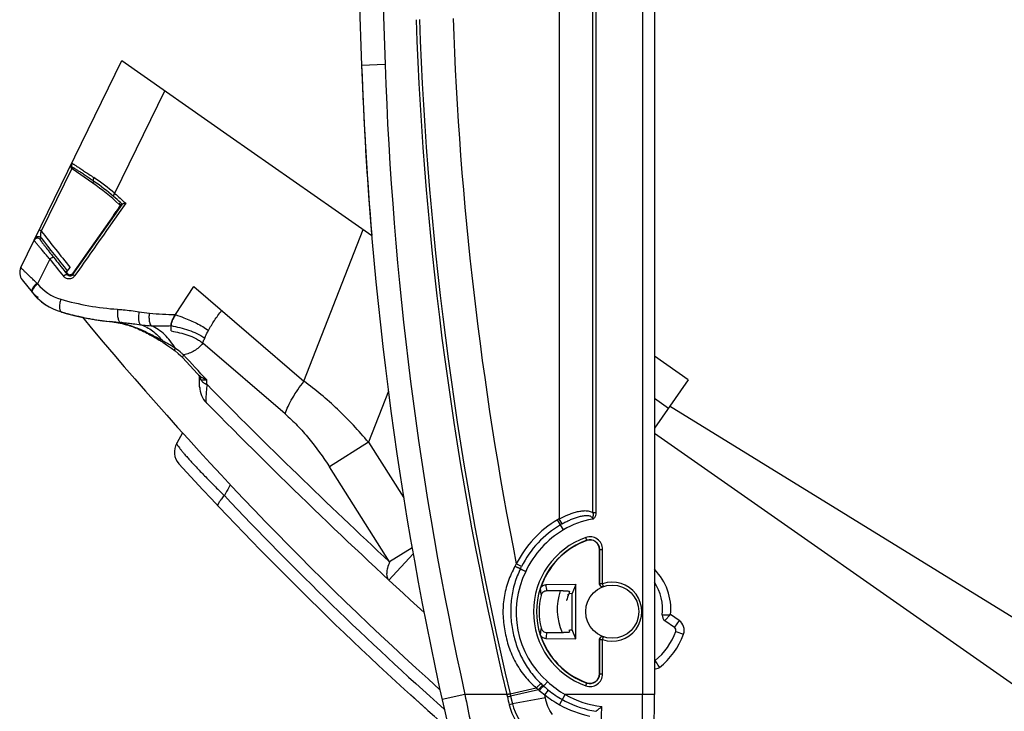
# Model space of a CAD drawing. Units: millimetres. Extents: x 0 to 420, y 0 to 297.
# Drawn here: x 127 to 142, y 136 to 146 of the extents above; entities that cross this region are included whole.
import ezdxf

# ---------------------------------------------------------------- set-up
doc = ezdxf.new("R2010")
doc.units = ezdxf.units.MM
doc.header["$LTSCALE"] = 23.1
doc.layers.add('INTF_1', color=7, linetype='CONTINUOUS')

msp = doc.modelspace()

# ---------------------------------------------------------------- linework, layer by layer
at = {"layer": 'INTF_1', "color": 7, "linetype": 'CONTINUOUS'}
for p, q in [((136.9816, 203.6571), (136.9817, 136.3092)), ((132.0822, 160.7641), (132.6078, 145.7124)), ((127.5158, 142.6919), (129.0244, 145.7862)), ((129.0244, 145.7862), (130.6433, 144.653)), ((130.6433, 144.653), (132.2145, 143.5532)), ((128.5903, 143.954), (128.2845, 144.1681)), ((128.9872, 143.6332), (128.9811, 143.6388)), ((128.9872, 143.6331), (129.0309, 143.6377)), ((129.0309, 143.6377), (129.032, 143.6389)), ((128.899, 143.4708), (128.2936, 142.606)), ((132.2145, 143.5532), (132.7588, 143.1722)), ((127.818, 143.1338), (127.8161, 143.1362)), ((128.185, 142.6197), (128.2104, 142.5881)), ((128.197, 142.6213), (128.2502, 142.6945)), ((128.2105, 142.6403), (128.2096, 142.6414)), ((127.5363, 142.5061), (127.683, 142.322)), ((129.8254, 141.9885), (130.0991, 142.407)), ((127.726, 142.2721), (127.7367, 142.2607)), ((127.7352, 142.2623), (127.7475, 142.2497)), ((127.7465, 142.2507), (127.7604, 142.237)), ((127.8255, 142.1803), (127.8424, 142.1673)), ((127.8661, 142.1502), (127.8667, 142.1497)), ((127.8667, 142.1497), (127.8839, 142.138)), ((128.1219, 142.0276), (128.1227, 142.0273)), ((128.1345, 142.0239), (128.1637, 142.0156)), ((128.1563, 142.0177), (128.1792, 142.0113)), ((128.1791, 142.0113), (128.2005, 142.0054)), ((128.1935, 142.0073), (128.2307, 141.9973)), ((128.2023, 142.0049), (128.2168, 142.001)), ((128.2168, 142.001), (128.253, 141.9915)), ((128.2522, 141.9918), (128.2539, 141.9914)), ((128.2522, 141.9917), (128.2762, 141.9856)), ((128.2739, 141.9862), (128.3015, 141.9793)), ((128.2929, 141.9815), (128.3437, 141.9692)), ((128.309, 141.9776), (128.3203, 141.9749)), ((128.3094, 141.978), (128.3092, 141.9781)), ((128.3092, 141.9775), (128.348, 141.9684)), ((128.3423, 141.9696), (128.3609, 141.9653)), ((128.348, 141.9684), (128.368, 141.9638)), ((128.3569, 141.9662), (128.3837, 141.9601)), ((128.361, 141.9654), (128.3643, 141.9646)), ((128.368, 141.9638), (128.3936, 141.958)), ((128.372, 141.9627), (128.398, 141.9569)), ((128.3803, 141.961), (128.3752, 141.9622)), ((128.3877, 141.9592), (128.4213, 141.9519)), ((128.3936, 141.958), (128.4165, 141.953)), ((128.4001, 141.9567), (128.3945, 141.9578)), ((128.4165, 141.953), (128.4378, 141.9485)), ((128.4201, 141.9521), (128.4399, 141.948)), ((128.4378, 141.9485), (128.4584, 141.9442)), ((128.4584, 141.9442), (128.4781, 141.9402)), ((128.4781, 141.9402), (128.4969, 141.9364)), ((128.4969, 141.9364), (128.5191, 141.9322)), ((128.5191, 141.9322), (128.5396, 141.9283)), ((128.5396, 141.9283), (128.5585, 141.9249)), ((128.5585, 141.9249), (128.5755, 141.9219)), ((128.5755, 141.9219), (128.5944, 141.9186)), ((128.5944, 141.9186), (128.6122, 141.9156)), ((128.6122, 141.9156), (128.632, 141.9124)), ((128.632, 141.9124), (128.6506, 141.9094)), ((128.6506, 141.9094), (128.6683, 141.9067)), ((128.6683, 141.9067), (128.6851, 141.9042)), ((128.6851, 141.9042), (128.7009, 141.902)), ((128.7009, 141.902), (128.7181, 141.8996)), ((128.7181, 141.8996), (128.7343, 141.8974)), ((128.7343, 141.8974), (128.7511, 141.8952)), ((128.7511, 141.8952), (128.7674, 141.8932)), ((128.7674, 141.8932), (128.7846, 141.8912)), ((128.7846, 141.8912), (128.8016, 141.8892)), ((128.8016, 141.8892), (128.8386, 141.8851)), ((128.8829, 141.8805), (128.8414, 141.8848)), ((137.4878, 141.0132), (136.9817, 141.3675)), ((137.4878, 141.0132), (136.9817, 140.2902)), ((142.9635, 137.0716), (137.2099, 140.6203)), ((129.9318, 140.2197), (129.8439, 140.0672)), ((136.9817, 140.2161), (144.3262, 135.0752)), ((135.6035, 138.8609), (135.6038, 138.8611)), ((135.6038, 138.8611), (135.6035, 138.8609)), ((136.1601, 137.9634), (136.1601, 138.4792)), ((134.9806, 138.1878), (134.9884, 138.2042)), ((134.9884, 138.2042), (134.9973, 138.2223)), ((135.8084, 137.9523), (135.3594, 137.9491)), ((135.8084, 137.9523), (135.7546, 137.8172)), ((135.8084, 137.1421), (135.8084, 137.9523)), ((135.6204, 137.8591), (135.3725, 137.8574)), ((135.6713, 137.7125), (135.6649, 137.7125)), ((135.6979, 137.7977), (135.6858, 137.7977)), ((135.7546, 137.8172), (135.7052, 137.8169)), ((135.7546, 137.2772), (135.7546, 137.8172)), ((135.721, 137.2774), (135.7546, 137.2772)), ((135.8084, 137.1421), (135.7546, 137.2772)), ((137.1372, 137.4159), (137.2827, 137.314)), ((135.36, 137.1453), (135.8084, 137.1421)), ((135.3729, 137.2371), (135.6217, 137.2353)), ((136.1601, 136.6172), (136.1601, 137.1331)), ((133.3406, 136.3038), (133.3963, 136.2532)), ((133.3963, 136.2532), (133.4826, 136.1751)), ((133.4826, 136.1751), (133.53, 136.1324)), ((133.53, 136.1324), (133.5977, 136.0715)), ((135.6084, 136.2329), (135.6244, 136.2241)), ((135.6244, 136.2241), (135.6511, 136.2098)), ((133.5977, 136.0715), (133.6951, 135.9844)), ((136.107, 136.0586), (136.1072, 136.0587))]:
    msp.add_line(p, q, dxfattribs=at)
at = {"layer": 'INTF_1', "color": 9, "linetype": 'CONTINUOUS'}
for p, q in [((136.8067, 203.539), (136.8067, 136.3092)), ((135.5605, 164.764), (135.5605, 138.9371)), ((136.0635, 139.0264), (136.0635, 164.5241)), ((136.1139, 139.0264), (136.1139, 164.5241)), ((132.432, 160.7763), (132.9576, 145.7253)), ((132.9576, 145.7253), (132.6078, 145.7131)), ((129.666, 145.3371), (128.9171, 143.801)), ((128.2771, 144.1743), (127.8201, 143.2368)), ((128.2925, 144.1845), (128.2845, 144.1681)), ((128.5903, 143.954), (128.6081, 143.9792)), ((128.2942, 142.5893), (129.032, 143.6389)), ((128.9811, 143.6388), (129.0036, 143.6629)), ((129.0309, 143.6377), (129.0036, 143.6629)), ((131.7458, 140.992), (132.6329, 143.2604)), ((127.8161, 143.1362), (127.8155, 143.1351)), ((127.9465, 142.8187), (127.7654, 142.4474)), ((128.2105, 142.6403), (128.185, 142.6197)), ((128.2107, 142.6401), (128.2105, 142.6403)), ((128.2936, 142.606), (128.2942, 142.5893)), ((130.0991, 142.407), (131.7458, 140.992)), ((131.4634, 140.5039), (130.2335, 141.5601)), ((130.1718, 141.0871), (130.157, 141.1018)), ((133.0074, 140.8423), (132.7097, 140.081)), ((136.9817, 140.7378), (137.192, 140.5906)), ((132.7097, 140.081), (132.1259, 139.7108)), ((132.7097, 140.081), (133.2377, 139.2484)), ((133.0261, 138.2914), (132.1259, 139.7108)), ((135.6241, 138.7718), (135.5351, 138.9225)), ((135.6035, 138.8609), (135.5605, 138.9371)), ((136.0559, 138.9366), (136.0554, 138.932)), ((136.1139, 139.0264), (136.0635, 139.0264)), ((135.973, 138.6111), (135.9567, 138.6566)), ((133.3621, 138.5045), (133.0261, 138.2914)), ((136.1601, 138.4792), (136.2085, 138.4792)), ((136.1647, 137.965), (136.1647, 138.4792)), ((136.2085, 137.965), (136.2085, 138.4792)), ((133.0139, 138.0209), (133.3784, 138.4128)), ((134.9973, 138.2223), (134.919, 138.2613)), ((136.2085, 137.965), (136.1647, 137.965)), ((136.2228, 137.9237), (136.2085, 137.965)), ((137.2243, 137.5044), (137.1372, 137.4159)), ((137.353, 137.4144), (137.2243, 137.5044)), ((137.353, 137.4144), (137.2827, 137.314)), ((136.1647, 137.1315), (136.2085, 137.1315)), ((136.1647, 136.6172), (136.1647, 137.1315)), ((136.2085, 137.1315), (136.2228, 137.1728)), ((136.2085, 136.6172), (136.2085, 137.1315)), ((137.3021, 137.2534), (137.4174, 137.2121)), ((136.1601, 136.6172), (136.2085, 136.6172)), ((135.2179, 136.4067), (134.8277, 136.3143)), ((135.9567, 136.4399), (135.973, 136.4854)), ((134.1512, 136.3092), (133.8094, 136.2338)), ((134.7772, 136.3092), (134.1512, 136.3092)), ((134.8262, 136.3208), (134.7772, 136.3092)), ((134.8277, 136.3143), (134.7788, 136.3025)), ((134.7788, 136.3025), (134.7853, 136.2748)), ((134.8277, 136.3143), (134.8343, 136.2868)), ((135.2489, 136.3808), (134.8343, 136.2868)), ((134.8343, 136.2868), (134.8621, 136.1702)), ((135.3531, 136.2592), (134.8621, 136.1702)), ((135.3441, 136.3068), (135.399, 136.3748)), ((135.5656, 136.1567), (135.6513, 136.3092)), ((136.9817, 136.3092), (135.6513, 136.3092))]:
    msp.add_line(p, q, dxfattribs=at)
at = {"layer": 'INTF_1', "color": 7, "linetype": 'CONTINUOUS'}
for points in [[(127.6984, 142.3033), (127.6991, 142.3025), (127.7031, 142.2977)], [(127.7031, 142.2977), (127.7068, 142.2934), (127.712, 142.2875), (127.7185, 142.2803), (127.7272, 142.2708)], [(127.7583, 142.239), (127.7716, 142.2264), (127.7875, 142.212), (127.798, 142.203)], [(127.8012, 142.2002), (127.8046, 142.1973), (127.8222, 142.1829)], [(127.8018, 142.1997), (127.8079, 142.1946), (127.8255, 142.1803)], [(127.8222, 142.1829), (127.8409, 142.1684), (127.8584, 142.1556), (127.8661, 142.1501)], [(128.1238, 142.027), (128.124, 142.0269), (128.1345, 142.0239)], [(128.8829, 141.8805), (128.8847, 141.8803), (128.8977, 141.8788), (128.9096, 141.8772), (128.9212, 141.8755), (128.9329, 141.8738), (128.9451, 141.8718), (128.9579, 141.8696), (128.9711, 141.8671), (128.9848, 141.8645), (128.9988, 141.8616), (129.0128, 141.8585), (129.0273, 141.8553), (129.0425, 141.8516), (129.0586, 141.8476), (129.0758, 141.8429), (129.0934, 141.8379), (129.1096, 141.8331), (129.126, 141.828), (129.1438, 141.8221), (129.1627, 141.8156), (129.1821, 141.8084), (129.2023, 141.8008), (129.2236, 141.7927), (129.2461, 141.7835), (129.2695, 141.7735), (129.2939, 141.7626), (129.3209, 141.7501), (129.3494, 141.7365), (129.3756, 141.7234), (129.4, 141.711), (129.4225, 141.6991), (129.4439, 141.6873), (129.4643, 141.6758), (129.502, 141.6547)], [(129.502, 141.6547), (129.5195, 141.6449), (129.5364, 141.6353), (129.5527, 141.6261), (129.5683, 141.6171), (129.5828, 141.6084), (129.5961, 141.6002), (129.6083, 141.5925), (129.6197, 141.5855), (129.6304, 141.5789), (129.6383, 141.5738)], [(129.6382, 141.5739), (129.7045, 141.5288), (129.767, 141.4845), (129.8203, 141.4446)], [(129.8203, 141.4446), (129.8641, 141.4091), (129.9043, 141.3726), (129.9367, 141.3397)], [(129.9367, 141.3397), (130.0414, 141.2269), (130.157, 141.1018)], [(130.157, 141.1018), (130.1611, 141.0971), (130.1679, 141.0876), (130.1738, 141.0769), (130.1782, 141.066), (130.181, 141.0558), (130.1824, 141.0473), (130.1829, 141.0425)], [(136.9786, 135.2418), (136.9792, 135.3572), (136.9798, 135.4738), (136.9803, 135.5916), (136.9807, 135.7103), (136.9811, 135.8298), (136.9813, 135.9499), (136.9815, 136.0705), (136.9816, 136.1914), (136.9817, 136.3092)]]:
    msp.add_lwpolyline(points, dxfattribs=at)
msp.add_circle((136.3526, 137.5482), 0.3972, dxfattribs=at)
at = {"layer": 'INTF_1', "color": 9, "linetype": 'CONTINUOUS'}
for centre, radius, start, end in [((185.0186, 148.1991), 51.6291, 182.00082, 193.31443), ((185.0186, 148.1991), 51.5788, 182.00082, 193.31443), ((185.0186, 148.1991), 51.0757, 182.00082, 191.21961), ((185.0444, 147.5442), 52.1185, 182, 192.44876), ((128.3228, 144.2274), 0.0525, 154.01247, 234.67262), ((126.4853, 140.9094), 3.7783, 49.93612, 55.85895), ((126.6695, 141.1526), 3.4275, 49.38347, 55.55592), ((126.4416, 140.885), 3.7789, 47.31451, 49.40119), ((127.7621, 143.0772), 0.0525, 38.44971, 153.99242), ((167.8752, 174.5176), 50.9816, 218.44554, 218.81484), ((123.4985, 142.4238), 4.7148, 1.99698, 2.1901), ((128.6626, 143.4013), 1.3095, 226.17125, 226.75449), ((128.3069, 142.891), 0.7, 219.32747, 253.72264), ((129.2274, 146.0434), 3.9841, 253.72171, 266.16335), ((129.6273, 144.1563), 2.1549, 260.7529, 264.97124), ((74.4063, 89.7245), 75.8531, 42.542853, 42.926398), ((126.0457, 140.6973), 4.2586, 3.32203, 4.23622), ((192.0315, 201.7218), 86.6318, 224.552643, 227.069852), ((169.0037, 175.572), 52.8688, 223.34682, 228.31025), ((136.3469, 137.5483), 1.596, 120.57464, 153.46555), ((136.2847, 137.6537), 1.4737, 119.43523, 120.57464), ((136.2847, 137.6537), 1.2987, 100.1677, 120.57464), ((136.3469, 137.5483), 1.421, 120.57464, 154.95463), ((136.3531, 137.5482), 1.1771, 109.67919, 250.32081), ((136.3531, 137.5482), 1.1334, 109.67919, 250.32081), ((136.0201, 138.4792), 0.1884, 0, 109.67919), ((136.0201, 138.4792), 0.1446, 0, 109.67919), ((136.3301, 137.4633), 1.6211, 150.50832, 151.96416), ((136.3793, 137.5833), 0.8487, 354.66815, 44.75899), ((136.2961, 137.5383), 1.3796, 153.68407, 228.67103), ((136.5495, 137.9827), 1.2763, 184.26026, 188.72516), ((136.5326, 138.0699), 1.1794, 185.87858, 190.38325), ((136.3089, 137.5482), 0.441, 109.07793, 109.71659), ((136.3526, 137.5482), 0.441, 250.92242, 109.07758), ((136.3793, 137.5833), 0.8487, 161.0485, 204.20457), ((136.5494, 137.1142), 1.2754, 171.38681, 175.8537), ((137.2526, 137.271), 0.175, 340.32511, 55.0086), ((136.5326, 137.0269), 1.1785, 169.72825, 174.23513), ((136.3089, 137.5482), 0.441, 250.28356, 250.92221), ((136.3793, 137.5833), 1.1025, 307.91319, 340.32511), ((136.9742, 136.8678), 0.175, 272.45085, 298.13837), ((136.0201, 136.6172), 0.1884, 250.32081, 360), ((136.0201, 136.6172), 0.1446, 250.32081, 360), ((136.1889, 137.5389), 1.4916, 229.38266, 230.93456), ((136.2752, 137.514), 1.435, 226.5311, 228.00255), ((136.2814, 137.5209), 1.4443, 228.00166, 228.61581), ((136.3548, 137.5574), 1.5205, 227.44894, 229.65363), ((136.3488, 137.5509), 1.4242, 227.41388, 240.67378), ((196.3784, 148.6725), 63.4435, 191.237182, 192.035916), ((137.244, 136.8784), 2.5316, 192.99303, 193.14891), ((133.0741, 143.3873), 7.3154, 283.5277, 283.92311), ((168.3213, 144.1565), 34.4498, 193.22569, 193.42616), ((137.3956, 136.9289), 2.6404, 193.31446, 193.46023), ((136.2122, 137.5662), 1.5275, 230.90289, 231.54137), ((136.298, 137.6238), 1.6262, 230.43596, 234.08457), ((132.1919, 135.686), 3.2127, 10.27845, 11.141), ((136.3488, 137.5509), 1.5992, 231.07658, 240.67378), ((136.3507, 137.5212), 1.3993, 240.01029, 263.59454), ((-65.3178, 136.3028), 202.1245, 359.65045, 0.001812), ((135.6549, 136.3583), 0.8654, 193.41493, 228.76159), ((135.6502, 136.3609), 0.8108, 193.60375, 229.00554), ((136.3483, 137.55), 1.5981, 240.67193, 258.13062), ((136.3486, 137.5504), 1.5111, 242.51433, 260.80841)]:
    msp.add_arc(centre, radius, start, end, dxfattribs=at)
at = {"layer": 'INTF_1', "color": 7, "linetype": 'CONTINUOUS'}
for centre, radius, start, end in [((185.0444, 147.5442), 52.4685, 182, 193.32799), ((185.0444, 147.5435), 52.4685, 182, 184.77886), ((128.3144, 144.2109), 0.0523, 224.3713, 234.9994), ((126.4762, 140.9325), 3.6876, 47.21296, 55.0203), ((126.4665, 140.921), 3.7027, 46.81981, 47.09462), ((168.8585, 175.3409), 52.104, 218.03584, 218.79696), ((168.7754, 175.3094), 52.0844, 218.15272, 218.84484), ((170.9447, 176.9514), 54.8367, 218.46032, 218.761), ((127.6731, 142.6152), 0.175, 154.00859, 218.56184), ((128.3672, 142.8675), 0.875, 218.56184, 253.72265), ((127.8319, 142.4164), 0.175, 220.12147, 251.18192), ((129.3123, 146.1044), 4.2471, 253.72262, 254.18052), ((129.2878, 146.0205), 4.1597, 253.72265, 266.1624), ((129.3143, 146.1113), 4.2542, 254.27098, 254.45924), ((129.3163, 146.1186), 4.2619, 254.45922, 254.72526), ((129.3122, 146.1035), 4.2462, 254.82318, 255.08554), ((129.3108, 146.0984), 4.2409, 255.08558, 255.34899), ((129.2816, 145.9867), 4.1254, 255.34873, 255.55044), ((129.2414, 145.8301), 3.9638, 255.57381, 256.0882), ((129.2961, 146.0398), 4.1805, 255.93062, 256.3449), ((129.2201, 145.7449), 3.8759, 256.09029, 256.40478), ((129.2923, 146.0244), 4.1647, 256.34785, 256.5367), ((129.2699, 145.952), 4.0889, 256.51429, 256.67014), ((129.2893, 146.0118), 4.1517, 256.53664, 256.83653), ((129.3025, 146.0895), 4.2302, 256.73284, 256.9009), ((129.3235, 146.1798), 4.323, 256.90114, 257.13573), ((129.2843, 145.9905), 4.1298, 256.83639, 257.28271), ((129.3524, 146.3066), 4.4531, 257.18007, 257.32356), ((129.2797, 145.97), 4.1088, 257.35638, 257.55796), ((129.2767, 145.9566), 4.095, 257.63849, 257.9436), ((129.2749, 145.9478), 4.086, 257.94363, 258.19822), ((168.8968, 175.4048), 52.5, 219.58864, 228.01618), ((128.8449, 139.4261), 2.4495, 85.42279, 86.14867), ((126.2637, 140.8445), 3.9242, 0.94507, 2.89121), ((130.5373, 140.915), 0.35, 180.94552, 224.58109), ((130.5337, 140.9149), 0.3465, 180.93226, 185.28697), ((192.6105, 202.0872), 87.5, 224.581079, 227.538443), ((130.0713, 139.9361), 0.2625, 150.02444, 222.41297), ((168.8968, 175.4048), 52.85, 222.41297, 228.54438), ((136.3469, 137.5483), 1.5085, 120.57464, 153.46555), ((136.2847, 137.6537), 1.3862, 119.43523, 120.57464), ((136.3531, 137.5482), 1.1287, 109.67919, 162.48857), ((136.0201, 138.4792), 0.14, 0, 109.67919), ((136.3793, 137.5833), 0.7262, 353.2455, 33.91416), ((136.3531, 137.5482), 1.0921, 167.25982, 192.86007), ((136.352, 137.5487), 0.7002, 157.48421, 166.47173), ((137.1874, 137.4876), 0.0875, 173.24569, 235.0086), ((137.2526, 137.271), 0.0525, 340.32511, 55.00768), ((136.3531, 137.5482), 1.1287, 197.62983, 250.32081), ((136.3793, 137.5833), 0.98, 308.69081, 340.32511), ((136.9742, 136.8678), 0.0525, 278.20212, 289.69813), ((136.0201, 136.6172), 0.14, 250.32081, 360), ((136.35, 137.5524), 1.5136, 229.66914, 231.0758), ((136.3488, 137.5509), 1.5117, 231.07658, 240.67378)]:
    msp.add_arc(centre, radius, start, end, dxfattribs=at)
for centre, major_axis, start_param, end_param in [((136.3511, 137.6829), (-0.0048, 0.6725), 1.3092269, 1.3632709), ((136.3511, 137.4147), (0.0048, 0.6719), -4.4998516, -4.4456905)]:
    msp.add_ellipse(centre, major_axis=major_axis, ratio=0.9798953, start_param=start_param, end_param=end_param, dxfattribs=at)
for points, knots in [([(128.2771, 144.1743), (128.2695, 144.1821), (128.2593, 144.2022), (128.2629, 144.2242), (128.2673, 144.2332)], [0, 0, 0, 0, 0.5216139, 1, 1, 1, 1]), ([(128.899, 143.4708), (128.9058, 143.4806), (128.9191, 143.4997), (128.9383, 143.5274), (128.9558, 143.5528), (128.9689, 143.5722), (128.9781, 143.5859), (128.9839, 143.5946), (128.9889, 143.6022), (128.993, 143.6085), (128.9961, 143.6135), (128.9982, 143.6169), (128.9993, 143.619), (128.9999, 143.62), (129.0001, 143.6206), (129.0003, 143.621), (129.0002, 143.621)], [0, 0, 0, 0, 0.1971639, 0.3855302, 0.5578693, 0.708149, 0.77331, 0.8311155, 0.881125, 0.9228713, 0.9558784, 0.9798508, 0.9883779, 0.9945669, 0.9984115, 1, 1, 1, 1]), ([(129.0823, 143.652), (129.0769, 143.6513), (129.066, 143.6495), (129.053, 143.6467), (129.0438, 143.6442), (129.0385, 143.6425), (129.0347, 143.6408), (129.0326, 143.6396), (129.032, 143.6389)], [0, 0, 0, 0, 0.3173438, 0.6319603, 0.7589776, 0.8634968, 0.9469097, 1, 1, 1, 1]), ([(128.197, 142.6213), (128.197, 142.6211), (128.1973, 142.6207), (128.1978, 142.6197), (128.1989, 142.6183), (128.2003, 142.6164), (128.2021, 142.6139), (128.2053, 142.6097), (128.208, 142.6063), (128.2098, 142.6039)], [0, 0, 0, 0, 0.0213984, 0.0720961, 0.153521, 0.2647226, 0.4074651, 0.5788666, 1, 1, 1, 1]), ([(128.2098, 142.6039), (128.2119, 142.6013), (128.2161, 142.5968), (128.2237, 142.5915), (128.2348, 142.5858), (128.2447, 142.5836), (128.2513, 142.5837)], [0, 0, 0, 0, 0.2099063, 0.3872857, 0.5803132, 1, 1, 1, 1]), ([(128.2936, 142.606), (128.2889, 142.5992), (128.2791, 142.5908), (128.2637, 142.5848), (128.2554, 142.5838), (128.2513, 142.5837)], [0, 0, 0, 0, 0.5005948, 0.7510224, 1, 1, 1, 1]), ([(129.7666, 141.8666), (129.7727, 141.8872), (129.7903, 141.9291), (129.8125, 141.9686), (129.8254, 141.9885)], [0, 0, 0, 0, 0.4754339, 1, 1, 1, 1]), ([(130.3195, 141.7531), (130.3467, 141.8035), (130.4085, 141.9048), (130.4783, 142.0006), (130.5161, 142.0487)], [0, 0, 0, 0, 0.4836763, 1, 1, 1, 1]), ([(129.6329, 141.5977), (129.6185, 141.6058), (129.5897, 141.6221), (129.5461, 141.6455), (129.5022, 141.6683), (129.4436, 141.6982), (129.3846, 141.727), (129.3247, 141.7543), (129.2637, 141.7807), (129.185, 141.8108), (129.0875, 141.8424), (128.9863, 141.8659), (128.9176, 141.8767), (128.8829, 141.8805)], [0, 0, 0, 0, 0.0615388, 0.1228195, 0.184053, 0.2452563, 0.3673707, 0.4283739, 0.489703, 0.6144576, 0.7415766, 0.8703017, 1, 1, 1, 1]), ([(129.0404, 141.8679), (129.0508, 141.867), (129.0904, 141.8636), (129.13, 141.8593), (129.1591, 141.8558)], [0, 0, 0, 0, 0.2631538, 1, 1, 1, 1]), ([(129.1591, 141.8558), (129.1704, 141.8545), (129.219, 141.8485), (129.2674, 141.8416), (129.3046, 141.8364)], [0, 0, 0, 0, 0.2324596, 1, 1, 1, 1]), ([(129.3046, 141.8364), (129.368, 141.8162), (129.4918, 141.7517), (129.5901, 141.6535), (129.6329, 141.5977)], [0, 0, 0, 0, 0.4861373, 1, 1, 1, 1]), ([(129.7594, 141.8238), (129.7592, 141.8303), (129.7608, 141.8449), (129.7643, 141.859), (129.7666, 141.8666)], [0, 0, 0, 0, 0.4489185, 1, 1, 1, 1]), ([(129.7634, 141.7439), (129.7633, 141.7506), (129.7625, 141.7639), (129.7615, 141.7838), (129.7603, 141.8038), (129.7596, 141.8171), (129.7594, 141.8238)], [0, 0, 0, 0, 0.2502314, 0.4996664, 0.7491983, 1, 1, 1, 1]), ([(129.7634, 141.7439), (129.8053, 141.7362), (129.8887, 141.7193), (130.0118, 141.6853), (130.1101, 141.6437), (130.1832, 141.5998), (130.2172, 141.574), (130.2335, 141.5601)], [0, 0, 0, 0, 0.2500532, 0.4998428, 0.7494843, 0.8745518, 1, 1, 1, 1]), ([(130.2635, 141.6383), (130.2675, 141.6477), (130.2848, 141.6866), (130.304, 141.7247), (130.3195, 141.7531)], [0, 0, 0, 0, 0.2397448, 1, 1, 1, 1]), ([(130.2335, 141.5601), (130.2356, 141.5665), (130.2448, 141.5928), (130.2551, 141.6188), (130.2635, 141.6383)], [0, 0, 0, 0, 0.2404327, 1, 1, 1, 1]), ([(134.9806, 138.1878), (134.9806, 138.1878), (134.9808, 138.1877), (134.981, 138.1876), (134.9816, 138.1873), (134.9825, 138.1868), (134.9843, 138.1859), (134.9868, 138.1847), (134.9901, 138.183), (134.9941, 138.1811), (134.9987, 138.1789), (135.006, 138.1754), (135.0162, 138.1705), (135.0297, 138.1641), (135.0443, 138.1571), (135.0544, 138.1524), (135.0595, 138.1499)], [0, 0, 0, 0, 0.0013545, 0.0050768, 0.0111827, 0.0196609, 0.0436526, 0.0768259, 0.1188637, 0.1693628, 0.2278385, 0.2937295, 0.4451616, 0.6178561, 0.8051956, 1, 1, 1, 1]), ([(135.2766, 137.8879), (135.2794, 137.8966), (135.2877, 137.9133), (135.3072, 137.9331), (135.3319, 137.946), (135.3502, 137.9491), (135.3594, 137.9491)], [0, 0, 0, 0, 0.2500091, 0.5000113, 0.7500072, 1, 1, 1, 1]), ([(136.2186, 137.9222), (136.2121, 137.9199), (136.1978, 137.9183), (136.1777, 137.9262), (136.1635, 137.9424), (136.1601, 137.9565), (136.1601, 137.9634)], [0, 0, 0, 0, 0.2500047, 0.5000065, 0.7500042, 1, 1, 1, 1]), ([(135.3725, 137.8574), (135.3627, 137.8573), (135.3432, 137.8538), (135.3172, 137.8392), (135.2976, 137.817), (135.29, 137.7986), (135.2879, 137.7891)], [0, 0, 0, 0, 0.2499919, 0.4999868, 0.7499891, 1, 1, 1, 1]), ([(135.6204, 137.8591), (135.632, 137.8592), (135.6488, 137.8591), (135.6705, 137.8584), (135.6845, 137.8576), (135.6963, 137.8566), (135.7042, 137.8557), (135.7092, 137.8546), (135.7114, 137.854), (135.7134, 137.853), (135.7132, 137.8523)], [0, 0, 0, 0, 0.3691253, 0.5394657, 0.691999, 0.81994, 0.9165851, 0.9514075, 0.9766544, 1, 1, 1, 1]), ([(135.2884, 137.3052), (135.2906, 137.2957), (135.2981, 137.2773), (135.3178, 137.2551), (135.3437, 137.2406), (135.3632, 137.2371), (135.3729, 137.2371)], [0, 0, 0, 0, 0.2500108, 0.5000131, 0.7500081, 1, 1, 1, 1]), ([(135.36, 137.1453), (135.3509, 137.1454), (135.3326, 137.1484), (135.3079, 137.1612), (135.2884, 137.1811), (135.2801, 137.1977), (135.2773, 137.2064)], [0, 0, 0, 0, 0.2499928, 0.4999889, 0.7499911, 1, 1, 1, 1]), ([(135.7147, 137.2421), (135.7149, 137.2414), (135.7129, 137.2404), (135.7107, 137.2398), (135.7057, 137.2388), (135.6977, 137.2378), (135.6859, 137.2368), (135.6718, 137.236), (135.6502, 137.2353), (135.6333, 137.2352), (135.6217, 137.2353)], [0, 0, 0, 0, 0.0233152, 0.0485822, 0.0834451, 0.1802001, 0.3082355, 0.4608031, 0.6311048, 1, 1, 1, 1]), ([(136.1601, 137.1331), (136.1601, 137.14), (136.1635, 137.1541), (136.1777, 137.1702), (136.1978, 137.1781), (136.2121, 137.1766), (136.2186, 137.1743)], [0, 0, 0, 0, 0.2499962, 0.4999942, 0.7499952, 1, 1, 1, 1]), ([(136.9919, 136.8184), (136.9978, 136.8078), (137.0187, 136.7724), (137.0409, 136.7378), (137.0567, 136.7135)], [0, 0, 0, 0, 0.2946151, 1, 1, 1, 1]), ([(135.3266, 136.4373), (135.3267, 136.4373), (135.3271, 136.4379), (135.3281, 136.4388), (135.3295, 136.4404), (135.3315, 136.4425), (135.334, 136.4453), (135.3383, 136.45), (135.3446, 136.4571), (135.3533, 136.4668), (135.3632, 136.4778), (135.3739, 136.4899), (135.3813, 136.4981), (135.3851, 136.5023)], [0, 0, 0, 0, 0.0060629, 0.0215116, 0.0462189, 0.0799543, 0.1223996, 0.1731535, 0.2975918, 0.4485687, 0.6203803, 0.8065355, 1, 1, 1, 1]), ([(136.1072, 136.0587), (136.1077, 136.0587), (136.1089, 136.0594), (136.1111, 136.0608), (136.1143, 136.063), (136.12, 136.0672), (136.1285, 136.0739), (136.14, 136.0832), (136.1528, 136.0939), (136.1712, 136.1097), (136.1852, 136.1221), (136.1946, 136.1306)], [0, 0, 0, 0, 0.0125185, 0.0362663, 0.070447, 0.1138996, 0.2236817, 0.3565376, 0.5053017, 0.6646546, 1, 1, 1, 1])]:
    msp.add_open_spline(points, degree=3, knots=knots, dxfattribs=at)
at = {"layer": 'INTF_1', "color": 9, "linetype": 'CONTINUOUS'}
for points, knots in [([(128.2756, 144.2504), (128.2757, 144.2505), (128.2765, 144.2506), (128.2785, 144.25), (128.2829, 144.248), (128.2899, 144.2441), (128.2997, 144.2384), (128.312, 144.2309), (128.327, 144.2216), (128.3444, 144.2104), (128.3728, 144.1922), (128.4141, 144.1651), (128.4704, 144.1277), (128.5354, 144.0841), (128.5814, 144.053), (128.6058, 144.0365)], [0, 0, 0, 0, 0.0014896, 0.0046545, 0.0169517, 0.0374132, 0.0660468, 0.1027982, 0.1475789, 0.2002725, 0.2607379, 0.4043022, 0.5766899, 0.7759906, 1, 1, 1, 1]), ([(128.6081, 143.9792), (128.5849, 143.9951), (128.5409, 144.0251), (128.4789, 144.067), (128.4251, 144.1031), (128.3856, 144.1291), (128.3585, 144.1466), (128.3418, 144.1573), (128.3274, 144.1662), (128.3156, 144.1734), (128.3063, 144.1788), (128.2995, 144.1825), (128.2953, 144.1843), (128.2933, 144.1849), (128.2926, 144.1847), (128.2925, 144.1845)], [0, 0, 0, 0, 0.2239364, 0.4232228, 0.5956176, 0.7391841, 0.7996445, 0.8523262, 0.8970919, 0.9338222, 0.9624358, 0.9828816, 0.9951868, 0.9983888, 1, 1, 1, 1]), ([(128.6058, 144.0365), (128.6028, 144.0313), (128.5982, 144.0205), (128.5959, 144.004), (128.5988, 143.9893), (128.6047, 143.9817), (128.6081, 143.9791)], [0, 0, 0, 0, 0.2921198, 0.5594062, 0.792965, 1, 1, 1, 1]), ([(128.9171, 143.801), (128.9134, 143.7963), (128.9071, 143.7872), (128.9012, 143.7754), (128.8987, 143.7668), (128.8979, 143.7606), (128.899, 143.756), (128.9008, 143.7543)], [0, 0, 0, 0, 0.344942, 0.639253, 0.7587843, 0.8575512, 1, 1, 1, 1]), ([(128.9171, 143.801), (128.9453, 143.7769), (128.987, 143.7401), (129.0414, 143.6898), (129.0687, 143.6646), (129.0823, 143.652)], [0, 0, 0, 0, 0.4997497, 0.7498634, 1, 1, 1, 1]), ([(127.7278, 143.1266), (127.7296, 143.1305), (127.7335, 143.1361), (127.7398, 143.1424), (127.7449, 143.1466), (127.7501, 143.15), (127.7558, 143.1526), (127.7622, 143.1545), (127.7711, 143.1563), (127.782, 143.1563), (127.7926, 143.1533), (127.8006, 143.1491), (127.8083, 143.1442), (127.8134, 143.1396), (127.8161, 143.1362)], [0, 0, 0, 0, 0.1230042, 0.1902312, 0.253663, 0.3093869, 0.3659766, 0.4316993, 0.5001742, 0.6221567, 0.7389433, 0.8077322, 0.8782834, 1, 1, 1, 1]), ([(127.8201, 143.2368), (127.8161, 143.2389), (127.8087, 143.2431), (127.7995, 143.2488), (127.7938, 143.2531), (127.7916, 143.2556), (127.7912, 143.2566), (127.7913, 143.2569)], [0, 0, 0, 0, 0.3827992, 0.7090354, 0.9168698, 0.9723167, 1, 1, 1, 1]), ([(127.8161, 143.1362), (127.8153, 143.1373), (127.8142, 143.1412), (127.8132, 143.1491), (127.8129, 143.1607), (127.8132, 143.1755), (127.8144, 143.1921), (127.8164, 143.2127), (127.8185, 143.2277), (127.8201, 143.2368)], [0, 0, 0, 0, 0.0405101, 0.1156981, 0.2351706, 0.3854712, 0.5529269, 0.726656, 1, 1, 1, 1]), ([(127.9465, 142.8187), (127.9302, 142.8377), (127.8989, 142.8743), (127.8543, 142.9268), (127.8201, 142.9676), (127.7954, 142.9974), (127.7791, 143.0171), (127.7645, 143.035), (127.7516, 143.0509), (127.7405, 143.0647), (127.7314, 143.0764), (127.7251, 143.0847), (127.721, 143.0902), (127.7187, 143.0934), (127.717, 143.096), (127.7157, 143.098), (127.7151, 143.0992), (127.7148, 143.1), (127.7149, 143.1002)], [0, 0, 0, 0, 0.2053904, 0.3959573, 0.5668123, 0.6435759, 0.713928, 0.7774114, 0.8336473, 0.8822768, 0.9229427, 0.955302, 0.968276, 0.979068, 0.9876469, 0.9939863, 0.9980759, 1, 1, 1, 1]), ([(127.8032, 143.1099), (127.8031, 143.1096), (127.8035, 143.1088), (127.8042, 143.1073), (127.8055, 143.1052), (127.8073, 143.1024), (127.8096, 143.099), (127.8135, 143.0934), (127.8192, 143.0854), (127.8271, 143.0745), (127.8364, 143.0621), (127.847, 143.0479), (127.8641, 143.0254), (127.8891, 142.9929), (127.9229, 142.9492), (127.9623, 142.899), (127.9903, 142.8636), (128.0054, 142.8445)], [0, 0, 0, 0, 0.0023326, 0.0073516, 0.0149723, 0.0250226, 0.0373165, 0.0516634, 0.0857463, 0.1260286, 0.172472, 0.2253838, 0.2852483, 0.42662, 0.5934042, 0.7817454, 1, 1, 1, 1]), ([(127.8155, 143.1351), (127.8144, 143.133), (127.8101, 143.1247), (127.806, 143.1163), (127.8032, 143.1099)], [0, 0, 0, 0, 0.247223, 1, 1, 1, 1]), ([(127.9465, 142.8187), (127.9519, 142.8236), (127.9633, 142.8324), (127.9782, 142.8413), (127.9897, 142.8456), (127.9965, 142.847), (128.0018, 142.8468), (128.0046, 142.8454), (128.0054, 142.8445)], [0, 0, 0, 0, 0.3245469, 0.6393669, 0.7671609, 0.8695913, 0.9461667, 1, 1, 1, 1]), ([(127.7558, 142.4566), (127.7389, 142.4728), (127.7066, 142.5039), (127.6604, 142.5484), (127.6249, 142.5828), (127.5993, 142.6078), (127.5824, 142.6243), (127.5673, 142.6392), (127.5539, 142.6524), (127.5425, 142.6637), (127.5331, 142.6732), (127.5265, 142.6799), (127.5223, 142.6843), (127.52, 142.6868), (127.5182, 142.6888), (127.5168, 142.6903), (127.5162, 142.6912), (127.5157, 142.6917), (127.5158, 142.6919)], [0, 0, 0, 0, 0.2083262, 0.4005465, 0.5724143, 0.6494317, 0.7198534, 0.783225, 0.8391239, 0.8871667, 0.9270213, 0.9584052, 0.9708504, 0.9811015, 0.9891423, 0.9949627, 0.9985635, 1, 1, 1, 1]), ([(128.1516, 142.562), (128.1541, 142.5643), (128.1598, 142.569), (128.1686, 142.5756), (128.1779, 142.5815), (128.1867, 142.586), (128.1947, 142.5891), (128.2016, 142.5906), (128.2067, 142.5902), (128.2096, 142.5889), (128.2104, 142.5881)], [0, 0, 0, 0, 0.1500304, 0.327728, 0.4880415, 0.6394956, 0.7697679, 0.8688141, 0.9471636, 1, 1, 1, 1]), ([(128.2104, 142.5881), (128.213, 142.5848), (128.219, 142.5791), (128.2321, 142.5704), (128.2479, 142.5668), (128.2638, 142.5682), (128.2755, 142.5726), (128.2863, 142.5793), (128.2918, 142.5858), (128.2942, 142.5893)], [0, 0, 0, 0, 0.126993, 0.254482, 0.4855898, 0.6093522, 0.7423665, 0.8688995, 1, 1, 1, 1]), ([(128.3191, 142.5662), (128.3169, 142.5679), (128.3124, 142.5715), (128.307, 142.5761), (128.3028, 142.5799), (128.3003, 142.5824), (128.2983, 142.5844), (128.2969, 142.586), (128.2957, 142.5873), (128.2948, 142.5884), (128.2943, 142.5889), (128.2942, 142.5893)], [0, 0, 0, 0, 0.2500268, 0.5000543, 0.6250695, 0.7500826, 0.8125908, 0.875098, 0.9376013, 0.9688629, 1, 1, 1, 1]), ([(127.7558, 142.4566), (127.7419, 142.4439), (127.7229, 142.4244), (127.7019, 142.397), (127.69, 142.3782), (127.6819, 142.3609), (127.6777, 142.3456), (127.6775, 142.3323), (127.6807, 142.3248), (127.683, 142.322)], [0, 0, 0, 0, 0.3479174, 0.5029282, 0.6404715, 0.7581661, 0.8552325, 0.9336253, 1, 1, 1, 1]), ([(127.6903, 142.3129), (127.6882, 142.3156), (127.6851, 142.3229), (127.6856, 142.3359), (127.6902, 142.351), (127.6986, 142.3682), (127.7107, 142.387), (127.7322, 142.4147), (127.7515, 142.4345), (127.7654, 142.4474)], [0, 0, 0, 0, 0.0631194, 0.1393714, 0.2355826, 0.3534807, 0.4920097, 0.6485226, 1, 1, 1, 1]), ([(128.3191, 142.5662), (128.3144, 142.5595), (128.3031, 142.5473), (128.2764, 142.5286), (128.2435, 142.5203), (128.211, 142.524), (128.1877, 142.532), (128.1675, 142.5449), (128.1564, 142.556), (128.1516, 142.562)], [0, 0, 0, 0, 0.1271902, 0.2554117, 0.5025247, 0.6308669, 0.7583756, 0.8809685, 1, 1, 1, 1]), ([(128.1107, 142.2191), (128.104, 142.1972), (128.0964, 142.1643), (128.092, 142.1214), (128.0918, 142.093), (128.0946, 142.0685), (128.1004, 142.0489), (128.1091, 142.0344), (128.1177, 142.0288), (128.1219, 142.0276)], [0, 0, 0, 0, 0.3380256, 0.4941292, 0.6347979, 0.7560325, 0.8556881, 0.9347234, 1, 1, 1, 1]), ([(128.9609, 142.0683), (128.9596, 142.0563), (128.9579, 142.0321), (128.958, 141.9966), (128.9609, 141.9629), (128.9662, 141.9327), (128.974, 141.9074), (128.9836, 141.8878), (128.9952, 141.8745), (129.005, 141.8704), (129.0094, 141.8701)], [0, 0, 0, 0, 0.168479, 0.335267, 0.4934912, 0.6368965, 0.7601746, 0.860458, 0.9380085, 1, 1, 1, 1]), ([(128.9609, 142.0683), (128.9887, 142.0664), (129.0958, 142.0573), (129.2024, 142.0423), (129.281, 142.0295)], [0, 0, 0, 0, 0.2589915, 1, 1, 1, 1]), ([(129.281, 142.0295), (129.279, 142.019), (129.2758, 141.9975), (129.2721, 141.9563), (129.2725, 141.9169), (129.2786, 141.8821), (129.285, 141.8616), (129.2934, 141.8463), (129.3008, 141.8386), (129.3046, 141.8364)], [0, 0, 0, 0, 0.1591611, 0.3224167, 0.6155815, 0.741565, 0.8464495, 0.9331103, 1, 1, 1, 1]), ([(129.4649, 141.8219), (129.4575, 141.8299), (129.4458, 141.8544), (129.4363, 141.8986), (129.4335, 141.9524), (129.436, 141.9906), (129.4384, 142.0098)], [0, 0, 0, 0, 0.168001, 0.4088628, 0.6999419, 1, 1, 1, 1]), ([(129.4384, 142.0098), (129.5027, 142.0041), (129.6317, 141.9953), (129.7608, 141.9907), (129.8254, 141.9885)], [0, 0, 0, 0, 0.4996933, 1, 1, 1, 1]), ([(129.8254, 141.9885), (129.8682, 141.9733), (129.9753, 141.9342), (130.1124, 141.8764), (130.2336, 141.8111), (130.2915, 141.7733), (130.3195, 141.7531)], [0, 0, 0, 0, 0.2482715, 0.6229328, 0.8113831, 1, 1, 1, 1]), ([(129.3046, 141.8364), (129.3175, 141.8345), (129.3707, 141.8278), (129.4243, 141.8239), (129.4649, 141.8219)], [0, 0, 0, 0, 0.2418449, 1, 1, 1, 1]), ([(129.4649, 141.8219), (129.4895, 141.8207), (129.5877, 141.8172), (129.686, 141.8188), (129.7594, 141.8238)], [0, 0, 0, 0, 0.2510733, 1, 1, 1, 1]), ([(129.8219, 141.4862), (129.7998, 141.524), (129.7512, 141.5958), (129.6399, 141.7188), (129.5374, 141.7899), (129.4649, 141.8219)], [0, 0, 0, 0, 0.2644669, 0.5214591, 1, 1, 1, 1]), ([(129.7594, 141.8238), (129.8036, 141.8146), (129.8919, 141.7951), (130.0224, 141.7585), (130.1485, 141.7092), (130.2269, 141.6641), (130.2635, 141.6383)], [0, 0, 0, 0, 0.250634, 0.5011939, 0.7512935, 1, 1, 1, 1]), ([(129.6382, 141.5739), (129.6354, 141.5758), (129.6328, 141.5815), (129.6322, 141.5898), (129.6325, 141.5949), (129.6329, 141.5977)], [0, 0, 0, 0, 0.4000886, 0.6712469, 1, 1, 1, 1]), ([(129.8219, 141.4862), (129.8063, 141.4959), (129.744, 141.5341), (129.6806, 141.5706), (129.6329, 141.5977)], [0, 0, 0, 0, 0.250435, 1, 1, 1, 1]), ([(130.2335, 141.5601), (130.2164, 141.537), (130.1772, 141.4951), (130.1074, 141.4458), (130.0304, 141.4089), (129.9759, 141.3918), (129.9481, 141.3848)], [0, 0, 0, 0, 0.2522141, 0.4995639, 0.7477192, 1, 1, 1, 1]), ([(129.8203, 141.4446), (129.8162, 141.4477), (129.8147, 141.4586), (129.8173, 141.4723), (129.8201, 141.4813), (129.8219, 141.4862)], [0, 0, 0, 0, 0.356623, 0.6395981, 1, 1, 1, 1]), ([(129.9481, 141.3848), (129.9384, 141.3942), (129.8986, 141.4308), (129.8554, 141.4635), (129.8219, 141.4862)], [0, 0, 0, 0, 0.2506814, 1, 1, 1, 1]), ([(129.9367, 141.3397), (129.9329, 141.3438), (129.934, 141.3562), (129.9399, 141.3704), (129.9451, 141.3798), (129.9481, 141.3848)], [0, 0, 0, 0, 0.3477789, 0.6337789, 1, 1, 1, 1]), ([(130.1718, 141.0871), (130.1803, 141.0765), (130.1947, 141.0526), (130.2022, 141.0257), (130.2043, 141.012)], [0, 0, 0, 0, 0.4948862, 1, 1, 1, 1]), ([(130.1718, 141.0871), (130.1885, 141.0715), (130.2273, 141.0433), (130.2699, 141.0217), (130.2927, 141.0119)], [0, 0, 0, 0, 0.4794998, 1, 1, 1, 1]), ([(130.2043, 141.012), (130.1984, 141.0149), (130.19, 141.0209), (130.1841, 141.0327), (130.183, 141.0391), (130.1829, 141.0425)], [0, 0, 0, 0, 0.5062058, 0.7438105, 1, 1, 1, 1]), ([(130.2927, 141.0119), (130.2756, 141.0091), (130.2516, 141.006), (130.2218, 141.0072), (130.2095, 141.0099), (130.2043, 141.012)], [0, 0, 0, 0, 0.5813944, 0.8104401, 1, 1, 1, 1]), ([(130.2043, 141.012), (130.2149, 140.9977), (130.2438, 140.9709), (130.2781, 140.9524), (130.2972, 140.9441)], [0, 0, 0, 0, 0.4611486, 1, 1, 1, 1]), ([(131.4634, 140.5039), (131.4763, 140.5425), (131.5095, 140.6227), (131.5734, 140.7433), (131.6528, 140.8684), (131.7134, 140.9508), (131.7458, 140.992)], [0, 0, 0, 0, 0.2156326, 0.4585412, 0.722462, 1, 1, 1, 1]), ([(132.7097, 140.081), (132.5642, 140.2528), (132.3347, 140.4988), (132.0046, 140.7946), (131.8329, 140.9291), (131.7458, 140.992)], [0, 0, 0, 0, 0.5082095, 0.7574362, 1, 1, 1, 1]), ([(130.2972, 140.9441), (130.2932, 140.9081), (130.2876, 140.8571), (130.2822, 140.793), (130.2798, 140.7544), (130.279, 140.7226), (130.2798, 140.6981), (130.282, 140.6822), (130.285, 140.6735), (130.2869, 140.6704), (130.288, 140.6694)], [0, 0, 0, 0, 0.3916057, 0.5559204, 0.696346, 0.8112841, 0.8998024, 0.9619266, 0.9836543, 1, 1, 1, 1]), ([(131.4634, 140.5039), (131.527, 140.4492), (131.6504, 140.3316), (131.8798, 140.0728), (132.032, 139.8589), (132.1259, 139.7108)], [0, 0, 0, 0, 0.2429458, 0.492397, 1, 1, 1, 1]), ([(129.8439, 140.0672), (129.8433, 140.0663), (129.843, 140.0633), (129.8451, 140.0554), (129.8522, 140.0417), (129.8659, 140.0209), (129.8859, 139.9937), (129.9124, 139.9603), (129.9451, 139.921), (129.9841, 139.8759), (130.0471, 139.805), (130.1394, 139.7051), (130.2646, 139.5742), (130.4056, 139.4312), (130.5051, 139.3327), (130.5568, 139.2822)], [0, 0, 0, 0, 0.0031679, 0.007851, 0.0229891, 0.0463615, 0.0780974, 0.1181423, 0.1663247, 0.2223771, 0.2859449, 0.4338053, 0.6056064, 0.7962054, 1, 1, 1, 1]), ([(130.6449, 139.4458), (130.6375, 139.4322), (130.6082, 139.3776), (130.5791, 139.323), (130.5568, 139.2822)], [0, 0, 0, 0, 0.2496147, 1, 1, 1, 1]), ([(130.4646, 139.1267), (130.46, 139.1316), (130.4612, 139.1432), (130.4649, 139.1545), (130.4699, 139.1665), (130.479, 139.1831), (130.4934, 139.205), (130.5115, 139.2293), (130.5329, 139.2555), (130.5485, 139.2731), (130.5568, 139.2822)], [0, 0, 0, 0, 0.1079791, 0.1498257, 0.1982481, 0.3146733, 0.4559942, 0.6196554, 0.8023015, 1, 1, 1, 1]), ([(135.5605, 138.9371), (135.6021, 138.9583), (135.6657, 138.9875), (135.7524, 139.0199), (135.8174, 139.0397), (135.8823, 139.0538), (135.9464, 139.0598), (136.0086, 139.0544), (136.0474, 139.0383), (136.0635, 139.0264)], [0, 0, 0, 0, 0.2643791, 0.3949849, 0.5234362, 0.6487516, 0.769908, 0.8863623, 1, 1, 1, 1]), ([(135.6038, 138.8611), (135.6221, 138.8714), (135.6592, 138.8913), (135.716, 138.9183), (135.774, 138.9423), (135.8232, 138.9594), (135.8631, 138.9706), (135.8932, 138.9775), (135.9234, 138.9827), (135.9536, 138.9857), (135.9837, 138.9857), (136.0085, 138.9822), (136.0272, 138.9758), (136.0402, 138.9685), (136.0511, 138.9578), (136.055, 138.948), (136.0556, 138.943)], [0, 0, 0, 0, 0.1277564, 0.2553361, 0.3825159, 0.5089903, 0.5718468, 0.6343526, 0.6964213, 0.7579508, 0.8188294, 0.8789772, 0.9088819, 0.9387947, 0.969019, 1, 1, 1, 1]), ([(136.0554, 138.932), (136.0569, 138.9322), (136.0598, 138.9327), (136.0653, 138.9346), (136.0745, 138.9392), (136.0814, 138.9449), (136.0855, 138.9491)], [0, 0, 0, 0, 0.1251756, 0.2503242, 0.5004529, 1, 1, 1, 1]), ([(136.0632, 138.9708), (136.0626, 138.9685), (136.0613, 138.9638), (136.0594, 138.9581), (136.0579, 138.9535), (136.057, 138.9507), (136.0564, 138.9486), (136.0562, 138.9474), (136.0555, 138.9464), (136.0556, 138.9448), (136.0556, 138.9436), (136.0556, 138.943)], [0, 0, 0, 0, 0.2495707, 0.4992655, 0.624242, 0.7493917, 0.8120618, 0.8434163, 0.8751054, 0.9371613, 1, 1, 1, 1]), ([(136.0635, 139.0264), (136.0659, 139.0173), (136.0683, 138.9986), (136.0656, 138.9798), (136.0632, 138.9708)], [0, 0, 0, 0, 0.5002512, 1, 1, 1, 1]), ([(136.0855, 138.9491), (136.0952, 138.9591), (136.1096, 138.9843), (136.1139, 139.0124), (136.1139, 139.0264)], [0, 0, 0, 0, 0.4991992, 1, 1, 1, 1]), ([(133.0261, 138.2914), (133.0136, 138.2617), (132.9939, 138.207), (132.9809, 138.1387), (132.9816, 138.0922), (132.987, 138.0637), (132.9975, 138.0395), (133.008, 138.0264), (133.0139, 138.0209)], [0, 0, 0, 0, 0.3381484, 0.6116922, 0.7254336, 0.825734, 0.9157494, 1, 1, 1, 1]), ([(134.8992, 138.2252), (134.8587, 138.1527), (134.789, 138.0013), (134.7277, 137.7589), (134.7132, 137.5093), (134.7397, 137.2605), (134.8022, 137.0181), (134.9008, 136.7883), (135.0385, 136.5797), (135.1551, 136.4607), (135.2179, 136.4067)], [0, 0, 0, 0, 0.1251739, 0.2497921, 0.3746153, 0.499961, 0.6254447, 0.7505379, 0.8751622, 1, 1, 1, 1]), ([(134.9806, 138.1878), (134.9463, 138.1184), (134.8886, 137.9738), (134.8398, 137.7455), (134.8295, 137.5124), (134.8548, 137.2804), (134.9131, 137.0545), (135.0039, 136.8395), (135.1279, 136.6418), (135.2317, 136.5258), (135.2879, 136.4726)], [0, 0, 0, 0, 0.1250283, 0.2499268, 0.3748915, 0.4999861, 0.6251128, 0.7501446, 0.8750526, 1, 1, 1, 1]), ([(134.9806, 138.1878), (134.9806, 138.1877), (134.9798, 138.188), (134.9787, 138.1883), (134.9766, 138.1891), (134.9738, 138.1902), (134.9704, 138.1918), (134.9644, 138.1944), (134.9555, 138.1985), (134.9433, 138.2041), (134.9295, 138.2106), (134.9146, 138.2178), (134.9044, 138.2227), (134.8992, 138.2252)], [0, 0, 0, 0, 0.0055484, 0.0203638, 0.0445682, 0.077965, 0.1202387, 0.1709777, 0.2957769, 0.44745, 0.620013, 0.8066534, 1, 1, 1, 1]), ([(136.1647, 137.965), (136.1648, 137.9581), (136.1681, 137.9442), (136.1821, 137.928), (136.202, 137.92), (136.2163, 137.9214), (136.2228, 137.9237)], [0, 0, 0, 0, 0.2500694, 0.5001167, 0.7500902, 1, 1, 1, 1]), ([(137.1005, 137.4979), (137.1005, 137.4979), (137.1008, 137.4978), (137.1011, 137.4979), (137.102, 137.4979), (137.103, 137.498), (137.1043, 137.498), (137.1067, 137.4981), (137.1104, 137.4982), (137.1156, 137.4984), (137.1219, 137.4987), (137.1291, 137.499), (137.1406, 137.4995), (137.1567, 137.5002), (137.1778, 137.5014), (137.2006, 137.5028), (137.2163, 137.5039), (137.2243, 137.5044)], [0, 0, 0, 0, 0.0012192, 0.0048722, 0.0109497, 0.0194348, 0.0303056, 0.0435347, 0.0769219, 0.1192423, 0.1700587, 0.2288483, 0.2950138, 0.4467522, 0.6193078, 0.8060614, 1, 1, 1, 1]), ([(136.2228, 137.1728), (136.2163, 137.175), (136.202, 137.1764), (136.1821, 137.1684), (136.1681, 137.1523), (136.1648, 137.1383), (136.1647, 137.1315)], [0, 0, 0, 0, 0.2499098, 0.4998833, 0.7499306, 1, 1, 1, 1]), ([(135.2179, 136.4067), (135.222, 136.411), (135.2301, 136.4196), (135.2421, 136.4319), (135.2536, 136.4433), (135.2639, 136.4533), (135.2728, 136.4614), (135.2791, 136.4669), (135.2831, 136.47), (135.2852, 136.4715), (135.2867, 136.4723), (135.2876, 136.4727), (135.2879, 136.4726)], [0, 0, 0, 0, 0.1853013, 0.3665807, 0.5363001, 0.6874131, 0.8136687, 0.9099003, 0.9455226, 0.9723747, 0.9903604, 1, 1, 1, 1]), ([(135.2489, 136.3808), (135.2529, 136.3852), (135.2607, 136.3939), (135.2722, 136.4064), (135.2831, 136.4179), (135.2929, 136.428), (135.3012, 136.4363), (135.3071, 136.4418), (135.3108, 136.4449), (135.3127, 136.4465), (135.314, 136.4473), (135.3148, 136.4477), (135.315, 136.4476)], [0, 0, 0, 0, 0.1883594, 0.3717568, 0.5426672, 0.6940857, 0.8198223, 0.9147762, 0.9494876, 0.9752441, 0.9919243, 1, 1, 1, 1]), ([(135.2622, 136.3701), (135.2661, 136.3746), (135.2738, 136.3833), (135.2851, 136.3959), (135.2958, 136.4074), (135.3053, 136.4176), (135.3125, 136.4249), (135.3173, 136.4297), (135.3202, 136.4325), (135.3226, 136.4346), (135.3244, 136.4361), (135.3256, 136.4369), (135.3264, 136.4374), (135.3266, 136.4373)], [0, 0, 0, 0, 0.1895906, 0.3738264, 0.545198, 0.6967271, 0.8222558, 0.8736372, 0.9167153, 0.9510723, 0.9764044, 0.992575, 1, 1, 1, 1]), ([(135.4576, 136.013), (135.43, 136.0484), (135.3859, 136.1281), (135.3611, 136.215), (135.3531, 136.2592)], [0, 0, 0, 0, 0.4997248, 1, 1, 1, 1]), ([(134.8621, 136.1702), (134.8584, 136.1692), (134.8421, 136.1648), (134.8257, 136.1606), (134.8131, 136.1575)], [0, 0, 0, 0, 0.229247, 1, 1, 1, 1]), ([(136.1927, 135.879), (136.1931, 135.8999), (136.1943, 135.9838), (136.1945, 136.0677), (136.1946, 136.1306)], [0, 0, 0, 0, 0.2493689, 1, 1, 1, 1])]:
    msp.add_open_spline(points, degree=3, knots=knots, dxfattribs=at)
for points in [[(129.0823, 143.652), (128.8278, 143.2902), (128.5733, 142.9283), (128.3191, 142.5662)], [(136.0556, 138.943), (136.056, 138.9409), (136.0561, 138.9387), (136.0559, 138.9366)]]:
    msp.add_open_spline(points, degree=3, dxfattribs=at)
at = {"layer": 'INTF_1', "color": 40, "linetype": 'CONTINUOUS'}
msp.add_open_spline([(129.8254, 141.9885), (129.7881, 141.9312), (129.7581, 141.8606), (129.7594, 141.8238)], degree=3, dxfattribs=at)

doc.saveas('drawing.dxf')
